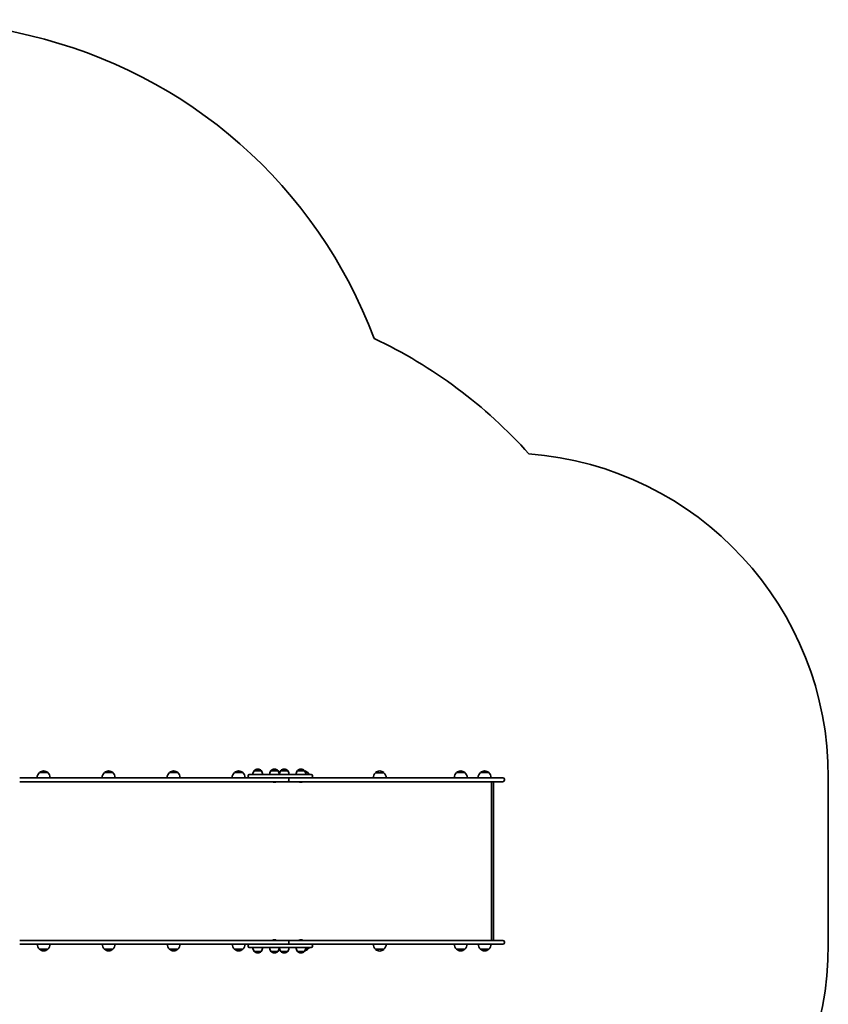
# Model space of a CAD drawing. Units: millimetres. Extents: x 1185 to 6770, y -3102 to 2972.
# Drawn here: x 4273 to 6770, y -108 to 2932 of the extents above; entities that cross this region are included whole.
import ezdxf

# ---------------------------------------------------------------- set-up
doc = ezdxf.new("R2010")
doc.units = ezdxf.units.MM
doc.layers.add('Widoczne (ISO)', color=7, linetype='Continuous', lineweight=35)

msp = doc.modelspace()

# ---------------------------------------------------------------- linework, layer by layer
at = {"layer": 'Widoczne (ISO)'}
for p, q in [((4304, 2883.3), (4095.3, 2932.1)), ((4997.6, 613.1), (4997.6, 613.2)), ((5018.9, 613.1), (4997.6, 613.1)), ((5008.5, 617.8), (5008, 617.8)), ((5018.9, 613.1), (5018.9, 613.2)), ((5049.2, 613.1), (5049.2, 613.2)), ((5070.5, 613.1), (5049.2, 613.1)), ((5060.2, 617.8), (5059.6, 617.8)), ((5070.5, 613.1), (5070.5, 613.2)), ((5079.5, 613.1), (5079.5, 613.2)), ((5100.8, 613.1), (5079.5, 613.1)), ((5090.4, 617.8), (5089.9, 617.8)), ((5100.8, 613.1), (5100.8, 613.2)), ((5131.1, 613.1), (5131.1, 613.2)), ((5152.4, 613.1), (5131.1, 613.1)), ((5142.1, 617.8), (5141.5, 617.8)), ((5152.4, 613.1), (5152.4, 613.2)), ((5085.2, 591.1), (4273.4, 591.1)), ((4273.4, 579.1), (5101.8, 579.1)), ((4367.2, 591.5), (4327.2, 591.5)), ((4360.2, 607), (4334.2, 607)), ((4567.9, 591.5), (4527.9, 591.5)), ((4560.9, 607), (4534.9, 607)), ((4768.6, 591.5), (4728.6, 591.5)), ((4761.6, 607), (4735.6, 607)), ((4969.3, 591.5), (4929.3, 591.5)), ((4962.3, 607), (4936.3, 607)), ((4978.3, 595.1), (4978.3, 597.1)), ((4982.3, 601.1), (5094, 601.1)), ((5094, 591.1), (5085.2, 591.1)), ((5143.2, 601.1), (5094, 601.1)), ((5094, 591.1), (5143.2, 591.1)), ((5101.8, 579.1), (5225.9, 579.1)), ((5104.5, 586.4), (5104.5, 583.9)), ((5104.5, 583.9), (5104.5, 586.4)), ((5143.2, 601.1), (5173.5, 601.1)), ((5151.2, 591.1), (5143.2, 591.1)), ((5225.9, 591.1), (5151.2, 591.1)), ((5163, 607), (5155.6, 607)), ((5177.5, 595.1), (5177.5, 597.1)), ((5325.1, 591.1), (5225.9, 591.1)), ((5225.9, 579.1), (5325.1, 579.1)), ((5702.7, 591.1), (5325.1, 591.1)), ((5325.1, 579.1), (5702.7, 579.1)), ((5398, 606.6), (5372, 606.6)), ((5655, 591.5), (5615, 591.5)), ((5648, 607), (5622, 607)), ((5728.8, 591.5), (5688.8, 591.5)), ((5721.8, 607), (5695.8, 607)), ((5702.7, 591.1), (5765.1, 591.1)), ((5765.1, 579.1), (5702.7, 579.1)), ((5704.8, 591.1), (5704.8, 591.5)), ((5712.8, 591.1), (5712.8, 591.5)), ((5730.1, 89.1), (5730.1, 579.1)), ((5769.9, 586.4), (5769.9, 583.9)), ((6769.9, 77.1), (6769.9, 591.1)), ((5057.4, 577.4), (5057.2, 577.4)), ((5057.7, 577.4), (5057.4, 577.4)), ((5059.6, 577.4), (5057.7, 577.4)), ((5062.1, 577.4), (5060.1, 577.4)), ((5062.3, 577.4), (5062.1, 577.4)), ((5062.6, 577.4), (5062.3, 577.4)), ((5139.3, 577.4), (5139.1, 577.4)), ((5139.6, 577.4), (5139.3, 577.4)), ((5141.5, 577.4), (5139.6, 577.4)), ((5144, 577.4), (5142, 577.4)), ((5144.2, 577.4), (5144, 577.4)), ((5144.5, 577.4), (5144.2, 577.4)), ((5736.1, 576.7), (5736.1, 91.6)), ((5101.8, 89.1), (4273.4, 89.1)), ((4273.4, 77.1), (5085.2, 77.1)), ((4334.2, 62), (4360.2, 62)), ((4534.9, 62), (4560.9, 62)), ((4735.6, 62), (4761.6, 62)), ((4936.3, 62), (4962.3, 62)), ((4978.3, 71.1), (4978.3, 73.1)), ((5094, 67.1), (4982.3, 67.1)), ((5057.2, 90.8), (5057.4, 90.8)), ((5057.4, 90.8), (5057.7, 90.8)), ((5057.7, 90.8), (5059.6, 90.8)), ((5060.1, 90.8), (5062.1, 90.8)), ((5062.1, 90.8), (5062.3, 90.8)), ((5062.3, 90.8), (5062.6, 90.8)), ((5085.2, 77.1), (5094, 77.1)), ((5143.2, 77.1), (5094, 77.1)), ((5094, 67.1), (5143.2, 67.1)), ((5225.9, 89.1), (5101.8, 89.1)), ((5104.5, 81.9), (5104.5, 84.4)), ((5104.5, 84.4), (5104.5, 81.9)), ((5139.1, 90.8), (5139.3, 90.8)), ((5139.3, 90.8), (5139.6, 90.8)), ((5139.6, 90.8), (5141.5, 90.8)), ((5142, 90.8), (5144, 90.8)), ((5143.2, 77.1), (5151.2, 77.1)), ((5173.5, 67.1), (5143.2, 67.1)), ((5144, 90.8), (5144.2, 90.8)), ((5144.2, 90.8), (5144.5, 90.8)), ((5151.2, 77.1), (5225.9, 77.1)), ((5155.9, 62), (5163, 62)), ((5177.5, 71.1), (5177.5, 73.1)), ((5325.1, 89.1), (5225.9, 89.1)), ((5225.9, 77.1), (5325.1, 77.1)), ((5702.7, 89.1), (5325.1, 89.1)), ((5325.1, 77.1), (5702.7, 77.1)), ((5372, 61.6), (5398, 61.6)), ((5622, 62), (5648, 62)), ((5695.8, 62), (5721.8, 62)), ((5702.7, 89.1), (5765.1, 89.1)), ((5765.1, 77.1), (5702.7, 77.1)), ((5769.9, 84.4), (5769.9, 81.9)), ((4997.6, 55.1), (5018.9, 55.1)), ((4997.6, 55.1), (4997.6, 55.1)), ((5008, 50.5), (5008.5, 50.5)), ((5018.9, 55.1), (5018.9, 55.1)), ((5049.2, 55.1), (5070.5, 55.1)), ((5049.2, 55.1), (5049.2, 55.1)), ((5059.6, 50.5), (5060.2, 50.5)), ((5070.5, 55.1), (5070.5, 55.1)), ((5079.5, 55.1), (5100.8, 55.1)), ((5079.5, 55.1), (5079.5, 55.1)), ((5089.9, 50.5), (5090.4, 50.5)), ((5100.8, 55.1), (5100.8, 55.1)), ((5131.1, 55.1), (5152.4, 55.1)), ((5131.1, 55.1), (5131.1, 55.1)), ((5141.5, 50.5), (5142.1, 50.5)), ((5152.4, 55.1), (5152.4, 55.1))]:
    msp.add_line(p, q, dxfattribs=at)
for centre, radius, start, end in [((3962.3, 1422.7), 1500, 20.4898, 76.833), ((4727.5, 591.1), 1500, 41.8103, 64.7477), ((5769.9, 594), 1000, 359.8358, 85.6617), ((4348.4, 591.6), 21, 93.2935, 131.3246), ((4346, 591.6), 21, 48.6754, 86.7065), ((4549.1, 591.6), 21, 93.2935, 131.3246), ((4546.7, 591.6), 21, 48.6754, 86.7065), ((4749.8, 591.6), 21, 93.2935, 131.3246), ((4747.4, 591.6), 21, 48.6754, 86.7065), ((4950.5, 591.6), 21, 93.2935, 131.3246), ((4948.1, 591.6), 21, 48.6754, 86.7065), ((5015.2, 600), 22, 143.2109, 176.938), ((4998.6, 613.2), 1, 131.9592, 180), ((5008, 602.8), 15, 90, 131.9592), ((5008.5, 602.8), 15, 48.0408, 90), ((5017.9, 613.2), 1, 0, 48.0408), ((5001.3, 600), 22, 3.062, 36.7891), ((5066.8, 600), 22, 143.2109, 176.938), ((5050.2, 613.2), 1, 131.9592, 180), ((5059.6, 602.8), 15, 90, 131.9592), ((5060.2, 602.8), 15, 48.0408, 90), ((5069.5, 613.2), 1, 0, 48.0408), ((5052.9, 600), 22, 3.062, 36.7891), ((5097.1, 600), 22, 143.2109, 176.938), ((5080.5, 613.2), 1, 131.9592, 180), ((5089.9, 602.8), 15, 90, 131.9592), ((5090.4, 602.8), 15, 48.0408, 90), ((5099.8, 613.2), 1, 0, 48.0408), ((5083.2, 600), 22, 3.062, 36.7891), ((5148.7, 600), 22, 143.2109, 176.938), ((5132.1, 613.2), 1, 131.9592, 180), ((5141.5, 602.8), 15, 90, 131.9592), ((5142.1, 602.8), 15, 48.0408, 90), ((5151.4, 613.2), 1, 0, 48.0408), ((5134.8, 600), 22, 3.062, 36.7891), ((5148.8, 591.6), 21, 48.6754, 77.899), ((5386.2, 591.2), 21, 93.2935, 131.3246), ((5383.8, 591.2), 21, 48.6754, 86.7065), ((5636.2, 591.6), 21, 93.2935, 131.3246), ((5633.8, 591.6), 21, 48.6754, 86.7065), ((5710, 591.6), 21, 93.2935, 131.3246), ((5707.6, 591.6), 21, 48.6754, 86.7065), ((4349.2, 590.9), 22, 132.9566, 178.4343), ((4335.2, 606.6), 1, 131.3246, 153.5321), ((4359.2, 606.6), 1, 26.4679, 48.6754), ((4345.2, 590.9), 22, 1.5657, 47.0434), ((4549.9, 590.9), 22, 132.9566, 178.4343), ((4535.9, 606.6), 1, 131.3246, 153.5321), ((4559.9, 606.6), 1, 26.4679, 48.6754), ((4545.9, 590.9), 22, 1.5657, 47.0434), ((4750.6, 590.9), 22, 132.9566, 178.4343), ((4736.6, 606.6), 1, 131.3246, 153.5321), ((4760.6, 606.6), 1, 26.4679, 48.6754), ((4746.6, 590.9), 22, 1.5657, 47.0434), ((4951.3, 590.9), 22, 132.9566, 178.4343), ((4937.3, 606.6), 1, 131.3246, 153.5321), ((4961.3, 606.6), 1, 26.4679, 48.6754), ((4947.3, 590.9), 22, 1.5657, 47.0434), ((4982.3, 597.1), 4, 90, 180), ((4982.3, 595.1), 4, 180, 270), ((5057.2, 580), 2.56, 199.6296, 270), ((5062.6, 580), 2.56, 270, 340.3704), ((5139.1, 580), 2.56, 199.6296, 270), ((5144.5, 580), 2.56, 270, 340.3704), ((5162, 606.6), 1, 26.4679, 48.6754), ((5148, 590.9), 22, 27.6253, 47.0434), ((5173.5, 597.1), 4, 0, 90), ((5173.5, 595.1), 4, 270, 0), ((5387, 590.5), 22, 132.9566, 178.4343), ((5373, 606.2), 1, 131.3246, 153.5321), ((5397, 606.2), 1, 26.4679, 48.6754), ((5383, 590.5), 22, 1.5657, 47.0434), ((5637, 590.9), 22, 132.9566, 178.4343), ((5623, 606.6), 1, 131.3246, 153.5321), ((5647, 606.6), 1, 26.4679, 48.6754), ((5633, 590.9), 22, 1.5657, 47.0434), ((5710.8, 590.9), 22, 132.9566, 178.4343), ((5696.8, 606.6), 1, 131.3246, 153.5321), ((5720.8, 606.6), 1, 26.4679, 48.6754), ((5706.8, 590.9), 22, 1.5657, 47.0434), ((5765.1, 586.4), 4.75, 0, 90), ((5765.1, 583.9), 4.75, 270, 0), ((4349.2, 78.1), 22, 182.6082, 227.0434), ((4335.2, 62.5), 1, 206.4679, 228.6754), ((4348.4, 77.5), 21, 228.6754, 266.7065), ((4346, 77.5), 21, 273.2935, 311.3246), ((4359.2, 62.5), 1, 311.3246, 333.5321), ((4345.2, 78.1), 22, 312.9566, 357.3918), ((4549.9, 78.1), 22, 182.6082, 227.0434), ((4535.9, 62.5), 1, 206.4679, 228.6754), ((4549.1, 77.5), 21, 228.6754, 266.7065), ((4546.7, 77.5), 21, 273.2935, 311.3246), ((4559.9, 62.5), 1, 311.3246, 333.5321), ((4545.9, 78.1), 22, 312.9566, 357.3918), ((4750.6, 78.1), 22, 182.6082, 227.0434), ((4736.6, 62.5), 1, 206.4679, 228.6754), ((4749.8, 77.5), 21, 228.6754, 266.7065), ((4747.4, 77.5), 21, 273.2935, 311.3246), ((4760.6, 62.5), 1, 311.3246, 333.5321), ((4746.6, 78.1), 22, 312.9566, 357.3918), ((4951.3, 78.1), 22, 182.6082, 227.0434), ((4937.3, 62.5), 1, 206.4679, 228.6754), ((4950.5, 77.5), 21, 228.6754, 266.7065), ((4948.1, 77.5), 21, 273.2935, 311.3246), ((4961.3, 62.5), 1, 311.3246, 333.5321), ((4947.3, 78.1), 22, 312.9566, 357.3918), ((4982.3, 73.1), 4, 90, 180), ((4982.3, 71.1), 4, 180, 270), ((5015.2, 68.3), 22, 183.062, 216.7891), ((5001.3, 68.3), 22, 323.2109, 356.938), ((5066.8, 68.3), 22, 183.062, 216.7891), ((5057.2, 88.3), 2.56, 90, 160.3704), ((5062.6, 88.3), 2.56, 19.6296, 90), ((5052.9, 68.3), 22, 323.2109, 356.938), ((5097.1, 68.3), 22, 183.062, 216.7891), ((5083.2, 68.3), 22, 323.2109, 356.938), ((5148.7, 68.3), 22, 183.062, 216.7891), ((5139.1, 88.3), 2.56, 90, 160.3704), ((5144.5, 88.3), 2.56, 19.6296, 90), ((5134.8, 68.3), 22, 323.2109, 356.938), ((5148.8, 77.5), 21, 283.7394, 311.3246), ((5162, 62.5), 1, 311.3246, 333.5321), ((5148, 78.1), 22, 312.9566, 329.9966), ((5173.5, 73.1), 4, 0, 90), ((5173.5, 71.1), 4, 270, 0), ((5387, 77.7), 22, 181.5657, 227.0434), ((5373, 62.1), 1, 206.4679, 228.6754), ((5386.2, 77.1), 21, 228.6754, 266.7065), ((5383.8, 77.1), 21, 273.2935, 311.3246), ((5397, 62.1), 1, 311.3246, 333.5321), ((5383, 77.7), 22, 312.9566, 358.4343), ((5637, 78.1), 22, 182.6082, 227.0434), ((5623, 62.5), 1, 206.4679, 228.6754), ((5636.2, 77.5), 21, 228.6754, 266.7065), ((5633.8, 77.5), 21, 273.2935, 311.3246), ((5647, 62.5), 1, 311.3246, 333.5321), ((5633, 78.1), 22, 312.9566, 357.3918), ((5710.8, 78.1), 22, 182.6082, 227.0434), ((5696.8, 62.5), 1, 206.4679, 228.6754), ((5710, 77.5), 21, 228.6754, 266.7065), ((5707.6, 77.5), 21, 273.2935, 311.3246), ((5720.8, 62.5), 1, 311.3246, 333.5321), ((5706.8, 78.1), 22, 312.9566, 357.3918), ((5765.1, 84.4), 4.75, 0, 90), ((5765.1, 81.9), 4.75, 270, 0), ((5769.9, 74.3), 1000, 274.3383, 0.1642), ((4998.6, 55.1), 1, 180, 228.0408), ((5008, 65.5), 15, 228.0408, 270), ((5008.5, 65.5), 15, 270, 311.9592), ((5017.9, 55.1), 1, 311.9592, 0), ((5050.2, 55.1), 1, 180, 228.0408), ((5059.6, 65.5), 15, 228.0408, 270), ((5060.2, 65.5), 15, 270, 311.9592), ((5069.5, 55.1), 1, 311.9592, 0), ((5080.5, 55.1), 1, 180, 228.0408), ((5089.9, 65.5), 15, 228.0408, 270), ((5090.4, 65.5), 15, 270, 311.9592), ((5099.8, 55.1), 1, 311.9592, 0), ((5132.1, 55.1), 1, 180, 228.0408), ((5141.5, 65.5), 15, 228.0408, 270), ((5142.1, 65.5), 15, 270, 311.9592), ((5151.4, 55.1), 1, 311.9592, 0)]:
    msp.add_arc(centre, radius, start, end, dxfattribs=at)
for centre, major_axis, ratio, start_param, end_param in [((5101.8, 586.4), (0, 4.75), 0.573577, 6.124648, 6.283185), ((5101.8, 586.4), (0, -4.75), 0.573577, 2.983055, 3.141593), ((5101.8, 583.9), (0, -4.75), 0.573577, 0, 0.158537), ((5101.8, 583.9), (0, -4.75), 0.573577, 0, 0.158537), ((5101.8, 586.4), (0, 4.75), 0.573576, 4.712389, 6.124648), ((5101.8, 586.4), (0, 4.75), 0.573576, 4.712389, 6.124648), ((5101.8, 583.9), (0, -4.75), 0.573576, 0.158537, 1.570796), ((5101.8, 583.9), (0, -4.75), 0.573576, 0.158537, 1.570796), ((5733.1, 576.1), (-2.3, -2.3), 0.8391, 2.443461, 3.839724), ((5733.1, 92.1), (-2.3, 2.3), 0.8391, 2.443461, 3.839724), ((5101.8, 84.4), (0, -4.75), 0.573577, 2.983055, 3.141593), ((5101.8, 84.4), (0, 4.75), 0.573577, 6.124648, 6.283185), ((5101.8, 81.9), (0, -4.75), 0.573577, 0, 0.158537), ((5101.8, 81.9), (0, 4.75), 0.573577, 3.141593, 3.30013), ((5101.8, 84.4), (0, 4.75), 0.573576, 4.712389, 6.124648), ((5101.8, 84.4), (0, 4.75), 0.573576, 4.712389, 6.124648), ((5101.8, 81.9), (0, -4.75), 0.573576, 0.158537, 1.570796), ((5101.8, 81.9), (0, -4.75), 0.573576, 0.158537, 1.570796)]:
    msp.add_ellipse(centre, major_axis=major_axis, ratio=ratio, start_param=start_param, end_param=end_param, dxfattribs=at)
for points in [[(5057.3, 577.5), (5057.4, 577.5), (5057.5, 577.4), (5057.7, 577.4)], [(5057.4, 577.4), (5057.4, 577.4), (5057.3, 577.5), (5057.3, 577.5)], [(5059.6, 577.4), (5059.7, 577.4), (5059.8, 577.5), (5059.9, 577.5)], [(5059.9, 577.5), (5060, 577.5), (5060, 577.4), (5060.1, 577.4)], [(5062.1, 577.4), (5062.2, 577.4), (5062.3, 577.5), (5062.5, 577.5)], [(5062.5, 577.5), (5062.4, 577.5), (5062.4, 577.4), (5062.3, 577.4)], [(5139.2, 577.5), (5139.3, 577.5), (5139.5, 577.4), (5139.6, 577.4)], [(5139.3, 577.4), (5139.3, 577.4), (5139.2, 577.5), (5139.2, 577.5)], [(5141.5, 577.4), (5141.6, 577.4), (5141.7, 577.5), (5141.8, 577.5)], [(5141.8, 577.5), (5141.9, 577.5), (5142, 577.4), (5142, 577.4)], [(5144, 577.4), (5144.1, 577.4), (5144.2, 577.5), (5144.4, 577.5)], [(5144.4, 577.5), (5144.3, 577.5), (5144.3, 577.4), (5144.2, 577.4)], [(5057.7, 90.8), (5057.5, 90.8), (5057.4, 90.8), (5057.3, 90.8)], [(5057.3, 90.8), (5057.3, 90.8), (5057.4, 90.8), (5057.4, 90.8)], [(5059.9, 90.8), (5059.8, 90.8), (5059.7, 90.8), (5059.6, 90.8)], [(5060.1, 90.8), (5060, 90.8), (5060, 90.8), (5059.9, 90.8)], [(5062.5, 90.8), (5062.3, 90.8), (5062.2, 90.8), (5062.1, 90.8)], [(5062.3, 90.8), (5062.4, 90.8), (5062.4, 90.8), (5062.5, 90.8)], [(5139.6, 90.8), (5139.5, 90.8), (5139.3, 90.8), (5139.2, 90.8)], [(5139.2, 90.8), (5139.2, 90.8), (5139.3, 90.8), (5139.3, 90.8)], [(5141.8, 90.8), (5141.7, 90.8), (5141.6, 90.8), (5141.5, 90.8)], [(5142, 90.8), (5142, 90.8), (5141.9, 90.8), (5141.8, 90.8)], [(5144.4, 90.8), (5144.2, 90.8), (5144.1, 90.8), (5144, 90.8)], [(5144.2, 90.8), (5144.3, 90.8), (5144.3, 90.8), (5144.4, 90.8)]]:
    msp.add_open_spline(points, degree=3, dxfattribs=at)

doc.saveas('drawing.dxf')
